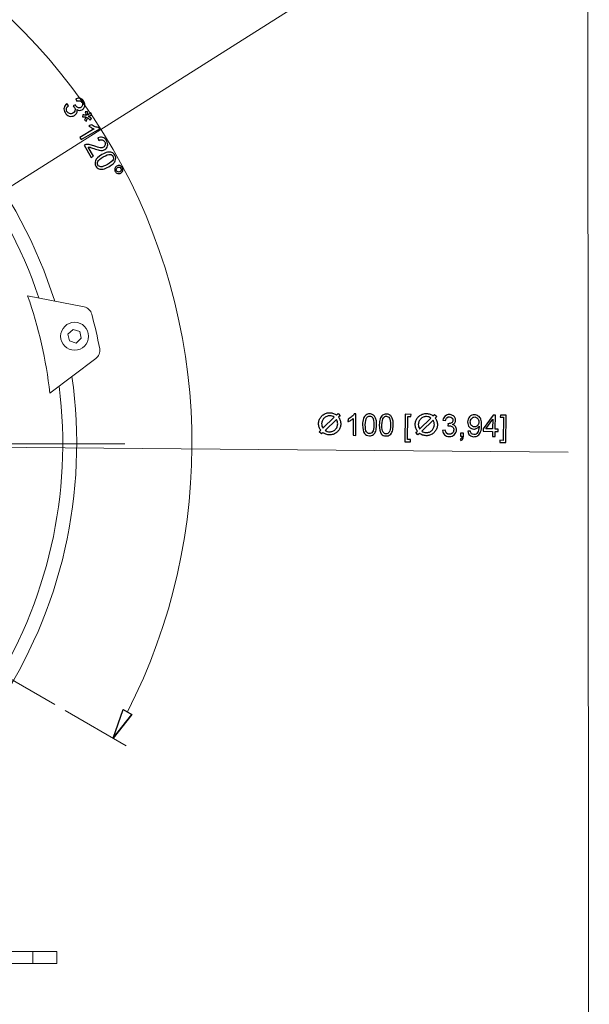
# Model space of a CAD drawing. Units: inches. Extents: x -7.8 to 7.8, y -5.2 to 5.2.
# Drawn here: x 6.4 to 7.8, y -3.1 to -0.6 of the extents above; entities that cross this region are included whole.
import ezdxf
from ezdxf.lldxf.tags import DXFTag

# ---------------------------------------------------------------- set-up
doc = ezdxf.new("R2010")
doc.units = ezdxf.units.IN
doc.header["$MEASUREMENT"] = 0
doc.layers.add('CN', color=7, linetype='Continuous')
doc.layers.add('HIDE', color=7, linetype='Continuous')
tags = doc.linetypes.add('New Line117', pattern=[0.3, 0.2, -0.1]).pattern_tags.tags
tags[6:7] = [DXFTag(74, 4), DXFTag(75, 0), DXFTag(340, '0'), DXFTag(46, 1.0), DXFTag(50, 0.0), DXFTag(44, 0.0), DXFTag(45, 0.0)]
tags[4:5] = [DXFTag(74, 4), DXFTag(75, 0), DXFTag(340, '0'), DXFTag(46, 1.0), DXFTag(50, 0.0), DXFTag(44, 0.0), DXFTag(45, 0.0)]
tags = doc.linetypes.add('New Line44', pattern=[1.8, 1.2, -0.2, 0.2, -0.2]).pattern_tags.tags
tags[10:11] = [DXFTag(74, 4), DXFTag(75, 0), DXFTag(340, '0'), DXFTag(46, 1.0), DXFTag(50, 0.0), DXFTag(44, 0.0), DXFTag(45, 0.0)]
tags[8:9] = [DXFTag(74, 4), DXFTag(75, 0), DXFTag(340, '0'), DXFTag(46, 1.0), DXFTag(50, 0.0), DXFTag(44, 0.0), DXFTag(45, 0.0)]
tags[6:7] = [DXFTag(74, 4), DXFTag(75, 0), DXFTag(340, '0'), DXFTag(46, 1.0), DXFTag(50, 0.0), DXFTag(44, 0.0), DXFTag(45, 0.0)]
tags[4:5] = [DXFTag(74, 4), DXFTag(75, 0), DXFTag(340, '0'), DXFTag(46, 1.0), DXFTag(50, 0.0), DXFTag(44, 0.0), DXFTag(45, 0.0)]
tags = doc.linetypes.add('New Line45', pattern=[1.8, 1.2, -0.2, 0.2, -0.2]).pattern_tags.tags
tags[10:11] = [DXFTag(74, 4), DXFTag(75, 0), DXFTag(340, '0'), DXFTag(46, 1.0), DXFTag(50, 0.0), DXFTag(44, 0.0), DXFTag(45, 0.0)]
tags[8:9] = [DXFTag(74, 4), DXFTag(75, 0), DXFTag(340, '0'), DXFTag(46, 1.0), DXFTag(50, 0.0), DXFTag(44, 0.0), DXFTag(45, 0.0)]
tags[6:7] = [DXFTag(74, 4), DXFTag(75, 0), DXFTag(340, '0'), DXFTag(46, 1.0), DXFTag(50, 0.0), DXFTag(44, 0.0), DXFTag(45, 0.0)]
tags[4:5] = [DXFTag(74, 4), DXFTag(75, 0), DXFTag(340, '0'), DXFTag(46, 1.0), DXFTag(50, 0.0), DXFTag(44, 0.0), DXFTag(45, 0.0)]

msp = doc.modelspace()

# ---------------------------------------------------------------- linework, layer by layer
at = {"lineweight": 9}
for points in [[(7.7873, 5.2271), (7.7873, 5.2271), (7.7952, -5.24), (7.7952, -5.24)], [(6.4784, -1.335), (6.3914, -1.0598), (6.2055, -0.8267), (5.9566, -0.6806)], [(6.4397, -1.3273), (6.3549, -1.0741), (6.1834, -0.8591), (5.9555, -0.7201)], [(6.4666, -1.5617), (6.4573, -1.4799), (6.4389, -1.3995), (6.4118, -1.3218)], [(6.5507, -1.3493), (6.5507, -1.3493), (6.4118, -1.3218), (6.4118, -1.3218)], [(6.5697, -1.3671), (6.5673, -1.3581), (6.56, -1.3511), (6.5507, -1.3493)], [(6.5892, -1.4523), (6.5837, -1.4237), (6.5772, -1.3953), (6.5697, -1.3671)], [(6.5798, -1.4766), (6.5873, -1.4709), (6.5909, -1.4615), (6.5892, -1.4523)], [(6.5798, -1.4766), (6.5798, -1.4766), (6.4666, -1.5617), (6.4666, -1.5617)], [(6.3346, -2.3368), (6.4955, -2.0972), (6.5618, -1.8065), (6.5208, -1.5209)], [(6.3165, -2.3018), (6.4616, -2.0777), (6.5228, -1.8095), (6.4893, -1.5446)], [(6.6683, -2.3527), (6.6683, -2.3527), (6.6222, -2.4117), (6.6222, -2.4117)], [(6.4835, -2.9366), (6.4835, -2.9366), (6.2968, -2.9366), (6.2968, -2.9366)], [(6.4835, -2.9366), (6.4835, -2.9366), (6.4835, -2.9661), (6.4835, -2.9661)], [(6.4835, -2.9661), (6.4835, -2.9661), (6.2997, -2.9661), (6.2997, -2.9661)]]:
    msp.add_open_spline(points, degree=3, dxfattribs=at)
at = {"lineweight": 0}
msp.add_open_spline([(6.6575, -2.3468), (6.8814, -1.909), (6.8681, -1.3874), (6.6222, -0.9615), (6.6222, -0.9615), (6.3763, -0.5356), (5.9313, -0.2633), (5.4401, -0.2383)], degree=3, knots=[0, 0, 0, 0, 0.333333, 0.333333, 0.333333, 0.333333, 1, 1, 1, 1], dxfattribs=at)
for points in [[(7.4626, -0.3615), (7.4626, -0.3615), (5.6783, -1.4894), (5.6783, -1.4894)], [(7.7432, -1.7069), (7.7432, -1.7069), (5.9323, -1.6914), (5.9323, -1.6914)], [(6.5043, -2.3436), (6.5043, -2.3436), (6.6542, -2.4301), (6.6542, -2.4301)]]:
    msp.add_open_spline(points, degree=3, dxfattribs=at)
for points, knots in [([(6.5082, -0.8487), (6.5082, -0.8487), (6.5122, -0.8539), (6.5122, -0.8539), (6.5122, -0.8539), (6.5094, -0.8564), (6.5077, -0.8588), (6.5072, -0.8612), (6.5072, -0.8612), (6.5067, -0.8636), (6.5071, -0.8659), (6.5084, -0.8681), (6.5084, -0.8681), (6.5099, -0.8707), (6.5122, -0.8724), (6.515, -0.8732), (6.515, -0.8732), (6.5179, -0.8739), (6.5207, -0.8735), (6.5234, -0.872), (6.5234, -0.872), (6.526, -0.8705), (6.5276, -0.8684), (6.5283, -0.8657), (6.5283, -0.8657), (6.529, -0.8631), (6.5286, -0.8605), (6.5271, -0.8579), (6.5271, -0.8579), (6.5265, -0.8568), (6.5255, -0.8556), (6.5242, -0.8543), (6.5242, -0.8543), (6.5242, -0.8543), (6.5295, -0.852), (6.5295, -0.852), (6.5295, -0.852), (6.5297, -0.8524), (6.5298, -0.8527), (6.5299, -0.853), (6.5299, -0.853), (6.5313, -0.8554), (6.5332, -0.8571), (6.5355, -0.8583), (6.5355, -0.8583), (6.5379, -0.8595), (6.5404, -0.8594), (6.543, -0.8579), (6.543, -0.8579), (6.545, -0.8567), (6.5463, -0.855), (6.5469, -0.8528), (6.5469, -0.8528), (6.5474, -0.8506), (6.5471, -0.8484), (6.5458, -0.8462), (6.5458, -0.8462), (6.5445, -0.8441), (6.5428, -0.8426), (6.5406, -0.842), (6.5406, -0.842), (6.5384, -0.8413), (6.5357, -0.8416), (6.5328, -0.8428), (6.5328, -0.8428), (6.5328, -0.8428), (6.5305, -0.8366), (6.5305, -0.8366), (6.5305, -0.8366), (6.5347, -0.8351), (6.5385, -0.8349), (6.542, -0.8362), (6.542, -0.8362), (6.5454, -0.8374), (6.5482, -0.8398), (6.5503, -0.8434), (6.5503, -0.8434), (6.5518, -0.8459), (6.5526, -0.8485), (6.5527, -0.8513), (6.5527, -0.8513), (6.5529, -0.854), (6.5523, -0.8564), (6.5511, -0.8586), (6.5511, -0.8586), (6.5499, -0.8608), (6.5483, -0.8625), (6.5462, -0.8637), (6.5462, -0.8637), (6.5442, -0.8648), (6.5421, -0.8654), (6.5399, -0.8652), (6.5399, -0.8652), (6.5376, -0.8651), (6.5354, -0.8643), (6.5333, -0.8628), (6.5333, -0.8628), (6.5342, -0.8658), (6.5342, -0.8687), (6.5331, -0.8713), (6.5331, -0.8713), (6.532, -0.874), (6.5299, -0.8761), (6.527, -0.8778), (6.527, -0.8778), (6.523, -0.8801), (6.5188, -0.8806), (6.5143, -0.8794), (6.5143, -0.8794), (6.5098, -0.8781), (6.5063, -0.8752), (6.5038, -0.8707), (6.5038, -0.8707), (6.5014, -0.8667), (6.5007, -0.8627), (6.5016, -0.8587), (6.5016, -0.8587), (6.5024, -0.8546), (6.5046, -0.8513), (6.5082, -0.8487)], [0, 0, 0, 0, 0.032258, 0.032258, 0.032258, 0.032258, 0.064516, 0.064516, 0.064516, 0.064516, 0.096774, 0.096774, 0.096774, 0.096774, 0.129032, 0.129032, 0.129032, 0.129032, 0.16129, 0.16129, 0.16129, 0.16129, 0.193548, 0.193548, 0.193548, 0.193548, 0.225806, 0.225806, 0.225806, 0.225806, 0.258065, 0.258065, 0.258065, 0.258065, 0.290323, 0.290323, 0.290323, 0.290323, 0.322581, 0.322581, 0.322581, 0.322581, 0.354839, 0.354839, 0.354839, 0.354839, 0.387097, 0.387097, 0.387097, 0.387097, 0.419355, 0.419355, 0.419355, 0.419355, 0.451613, 0.451613, 0.451613, 0.451613, 0.483871, 0.483871, 0.483871, 0.483871, 0.516129, 0.516129, 0.516129, 0.516129, 0.548387, 0.548387, 0.548387, 0.548387, 0.580645, 0.580645, 0.580645, 0.580645, 0.612903, 0.612903, 0.612903, 0.612903, 0.645161, 0.645161, 0.645161, 0.645161, 0.677419, 0.677419, 0.677419, 0.677419, 0.709677, 0.709677, 0.709677, 0.709677, 0.741935, 0.741935, 0.741935, 0.741935, 0.774194, 0.774194, 0.774194, 0.774194, 0.806452, 0.806452, 0.806452, 0.806452, 0.83871, 0.83871, 0.83871, 0.83871, 0.870968, 0.870968, 0.870968, 0.870968, 0.903226, 0.903226, 0.903226, 0.903226, 0.935484, 0.935484, 0.935484, 0.935484, 1, 1, 1, 1]), ([(6.5536, -0.869), (6.5536, -0.869), (6.5588, -0.8678), (6.5588, -0.8678), (6.5588, -0.8678), (6.5596, -0.8718), (6.56, -0.8748), (6.56, -0.8768), (6.56, -0.8768), (6.5635, -0.8742), (6.566, -0.8725), (6.5674, -0.8717), (6.5674, -0.8717), (6.5674, -0.8717), (6.57, -0.8762), (6.57, -0.8762), (6.57, -0.8762), (6.5679, -0.8773), (6.5652, -0.8786), (6.5619, -0.88), (6.5619, -0.88), (6.5642, -0.8815), (6.5666, -0.8833), (6.5691, -0.8856), (6.5691, -0.8856), (6.5691, -0.8856), (6.5655, -0.8896), (6.5655, -0.8896), (6.5655, -0.8896), (6.5631, -0.8874), (6.561, -0.8852), (6.5593, -0.8828), (6.5593, -0.8828), (6.5589, -0.8847), (6.558, -0.8877), (6.5565, -0.8916), (6.5565, -0.8916), (6.5565, -0.8916), (6.5517, -0.8894), (6.5517, -0.8894), (6.5517, -0.8894), (6.5526, -0.8872), (6.554, -0.8845), (6.5559, -0.8812), (6.5559, -0.8812), (6.5521, -0.8814), (6.5491, -0.8814), (6.5469, -0.8811), (6.5469, -0.8811), (6.5469, -0.8811), (6.5474, -0.8759), (6.5474, -0.8759), (6.5474, -0.8759), (6.5517, -0.8766), (6.5547, -0.8771), (6.5563, -0.8776), (6.5563, -0.8776), (6.5552, -0.8746), (6.5543, -0.8718), (6.5536, -0.869)], [0, 0, 0, 0, 0.0625, 0.0625, 0.0625, 0.0625, 0.125, 0.125, 0.125, 0.125, 0.1875, 0.1875, 0.1875, 0.1875, 0.25, 0.25, 0.25, 0.25, 0.3125, 0.3125, 0.3125, 0.3125, 0.375, 0.375, 0.375, 0.375, 0.4375, 0.4375, 0.4375, 0.4375, 0.5, 0.5, 0.5, 0.5, 0.5625, 0.5625, 0.5625, 0.5625, 0.625, 0.625, 0.625, 0.625, 0.6875, 0.6875, 0.6875, 0.6875, 0.75, 0.75, 0.75, 0.75, 0.8125, 0.8125, 0.8125, 0.8125, 0.875, 0.875, 0.875, 0.875, 1, 1, 1, 1]), ([(6.5433, -0.9373), (6.5433, -0.9373), (6.54, -0.9317), (6.54, -0.9317), (6.54, -0.9317), (6.54, -0.9317), (6.5758, -0.9109), (6.5758, -0.9109), (6.5758, -0.9109), (6.5737, -0.9103), (6.5714, -0.9093), (6.5688, -0.9079), (6.5688, -0.9079), (6.5663, -0.9064), (6.5642, -0.905), (6.5625, -0.9036), (6.5625, -0.9036), (6.5625, -0.9036), (6.5679, -0.9005), (6.5679, -0.9005), (6.5679, -0.9005), (6.5712, -0.9028), (6.5746, -0.9045), (6.5781, -0.9056), (6.5781, -0.9056), (6.5815, -0.9067), (6.5845, -0.9072), (6.5871, -0.9071), (6.5871, -0.9071), (6.5871, -0.9071), (6.5892, -0.9107), (6.5892, -0.9107), (6.5892, -0.9107), (6.5892, -0.9107), (6.5433, -0.9373), (6.5433, -0.9373)], [0, 0, 0, 0, 0.1, 0.1, 0.1, 0.1, 0.2, 0.2, 0.2, 0.2, 0.3, 0.3, 0.3, 0.3, 0.4, 0.4, 0.4, 0.4, 0.5, 0.5, 0.5, 0.5, 0.6, 0.6, 0.6, 0.6, 0.7, 0.7, 0.7, 0.7, 0.8, 0.8, 0.8, 0.8, 1, 1, 1, 1]), ([(6.574, -0.9781), (6.574, -0.9781), (6.5686, -0.9812), (6.5686, -0.9812), (6.5686, -0.9812), (6.5686, -0.9812), (6.5511, -0.951), (6.5511, -0.951), (6.5511, -0.951), (6.5525, -0.9501), (6.5539, -0.9496), (6.5554, -0.9494), (6.5554, -0.9494), (6.5579, -0.9489), (6.5607, -0.949), (6.5636, -0.9495), (6.5636, -0.9495), (6.5666, -0.9501), (6.5703, -0.9512), (6.5748, -0.9529), (6.5748, -0.9529), (6.5818, -0.9555), (6.5869, -0.957), (6.5903, -0.9573), (6.5903, -0.9573), (6.5937, -0.9577), (6.5965, -0.9573), (6.5986, -0.956), (6.5986, -0.956), (6.6008, -0.9547), (6.6022, -0.9529), (6.6028, -0.9504), (6.6028, -0.9504), (6.6034, -0.9479), (6.603, -0.9454), (6.6015, -0.9428), (6.6015, -0.9428), (6.5999, -0.9401), (6.5979, -0.9384), (6.5953, -0.9378), (6.5953, -0.9378), (6.5928, -0.9371), (6.59, -0.9376), (6.5872, -0.9392), (6.5872, -0.9392), (6.5872, -0.9392), (6.5844, -0.9331), (6.5844, -0.9331), (6.5844, -0.9331), (6.5889, -0.931), (6.5931, -0.9306), (6.5968, -0.9319), (6.5968, -0.9319), (6.6006, -0.9331), (6.6037, -0.9359), (6.6062, -0.9403), (6.6062, -0.9403), (6.6088, -0.9447), (6.6096, -0.9488), (6.6086, -0.9528), (6.6086, -0.9528), (6.6077, -0.9568), (6.6054, -0.9598), (6.6018, -0.9619), (6.6018, -0.9619), (6.6, -0.9629), (6.598, -0.9636), (6.5958, -0.9639), (6.5958, -0.9639), (6.5936, -0.9641), (6.591, -0.964), (6.588, -0.9634), (6.588, -0.9634), (6.5851, -0.9628), (6.5807, -0.9615), (6.575, -0.9594), (6.575, -0.9594), (6.5702, -0.9577), (6.567, -0.9566), (6.5655, -0.9563), (6.5655, -0.9563), (6.5639, -0.9559), (6.5624, -0.9557), (6.561, -0.9556), (6.561, -0.9556), (6.561, -0.9556), (6.574, -0.9781), (6.574, -0.9781)], [0, 0, 0, 0, 0.043478, 0.043478, 0.043478, 0.043478, 0.086957, 0.086957, 0.086957, 0.086957, 0.130435, 0.130435, 0.130435, 0.130435, 0.173913, 0.173913, 0.173913, 0.173913, 0.217391, 0.217391, 0.217391, 0.217391, 0.26087, 0.26087, 0.26087, 0.26087, 0.304348, 0.304348, 0.304348, 0.304348, 0.347826, 0.347826, 0.347826, 0.347826, 0.391304, 0.391304, 0.391304, 0.391304, 0.434783, 0.434783, 0.434783, 0.434783, 0.478261, 0.478261, 0.478261, 0.478261, 0.521739, 0.521739, 0.521739, 0.521739, 0.565217, 0.565217, 0.565217, 0.565217, 0.608696, 0.608696, 0.608696, 0.608696, 0.652174, 0.652174, 0.652174, 0.652174, 0.695652, 0.695652, 0.695652, 0.695652, 0.73913, 0.73913, 0.73913, 0.73913, 0.782609, 0.782609, 0.782609, 0.782609, 0.826087, 0.826087, 0.826087, 0.826087, 0.869565, 0.869565, 0.869565, 0.869565, 0.913043, 0.913043, 0.913043, 0.913043, 1, 1, 1, 1]), ([(6.5946, -0.9742), (6.6, -0.9711), (6.6047, -0.9691), (6.6086, -0.9683), (6.6086, -0.9683), (6.6126, -0.9675), (6.6161, -0.9677), (6.6191, -0.9688), (6.6191, -0.9688), (6.6222, -0.97), (6.6247, -0.9722), (6.6266, -0.9755), (6.6266, -0.9755), (6.628, -0.978), (6.6288, -0.9804), (6.6289, -0.9829), (6.6289, -0.9829), (6.6289, -0.9853), (6.6284, -0.9876), (6.6272, -0.9899), (6.6272, -0.9899), (6.6261, -0.9922), (6.6244, -0.9945), (6.6221, -0.9967), (6.6221, -0.9967), (6.6198, -0.9989), (6.6164, -1.0014), (6.6119, -1.004), (6.6119, -1.004), (6.6065, -1.0071), (6.6019, -1.009), (6.5979, -1.0099), (6.5979, -1.0099), (6.594, -1.0107), (6.5905, -1.0105), (6.5874, -1.0093), (6.5874, -1.0093), (6.5844, -1.0082), (6.5819, -1.0059), (6.5799, -1.0026), (6.5799, -1.0026), (6.5774, -0.9982), (6.5769, -0.9938), (6.5787, -0.9895), (6.5787, -0.9895), (6.5807, -0.9843), (6.586, -0.9792), (6.5946, -0.9742)], [0, 0, 0, 0, 0.076923, 0.076923, 0.076923, 0.076923, 0.153846, 0.153846, 0.153846, 0.153846, 0.230769, 0.230769, 0.230769, 0.230769, 0.307692, 0.307692, 0.307692, 0.307692, 0.384615, 0.384615, 0.384615, 0.384615, 0.461538, 0.461538, 0.461538, 0.461538, 0.538462, 0.538462, 0.538462, 0.538462, 0.615385, 0.615385, 0.615385, 0.615385, 0.692308, 0.692308, 0.692308, 0.692308, 0.769231, 0.769231, 0.769231, 0.769231, 0.846154, 0.846154, 0.846154, 0.846154, 1, 1, 1, 1]), ([(6.5979, -0.9799), (6.5905, -0.9843), (6.586, -0.9881), (6.5845, -0.9913), (6.5845, -0.9913), (6.583, -0.9945), (6.5831, -0.9973), (6.5846, -0.9999), (6.5846, -0.9999), (6.586, -1.0025), (6.5885, -1.0039), (6.5921, -1.0043), (6.5921, -1.0043), (6.5956, -1.0046), (6.6011, -1.0025), (6.6085, -0.9982), (6.6085, -0.9982), (6.6161, -0.9939), (6.6206, -0.9901), (6.622, -0.9869), (6.622, -0.9869), (6.6235, -0.9837), (6.6234, -0.9808), (6.6219, -0.9782), (6.6219, -0.9782), (6.6204, -0.9756), (6.6181, -0.9742), (6.6151, -0.9739), (6.6151, -0.9739), (6.6112, -0.9736), (6.6055, -0.9756), (6.5979, -0.9799)], [0, 0, 0, 0, 0.111111, 0.111111, 0.111111, 0.111111, 0.222222, 0.222222, 0.222222, 0.222222, 0.333333, 0.333333, 0.333333, 0.333333, 0.444444, 0.444444, 0.444444, 0.444444, 0.555556, 0.555556, 0.555556, 0.555556, 0.666667, 0.666667, 0.666667, 0.666667, 0.777778, 0.777778, 0.777778, 0.777778, 1, 1, 1, 1]), ([(6.6448, -1.0061), (6.6461, -1.0085), (6.6465, -1.011), (6.6458, -1.0137), (6.6458, -1.0137), (6.645, -1.0163), (6.6435, -1.0183), (6.6411, -1.0197), (6.6411, -1.0197), (6.6387, -1.0211), (6.6362, -1.0214), (6.6335, -1.0207), (6.6335, -1.0207), (6.6308, -1.02), (6.6288, -1.0185), (6.6275, -1.0161), (6.6275, -1.0161), (6.6261, -1.0138), (6.6258, -1.0112), (6.6265, -1.0086), (6.6265, -1.0086), (6.6272, -1.0059), (6.6287, -1.0039), (6.6311, -1.0025), (6.6311, -1.0025), (6.6335, -1.0011), (6.636, -1.0007), (6.6387, -1.0014), (6.6387, -1.0014), (6.6414, -1.0022), (6.6434, -1.0037), (6.6448, -1.0061)], [0, 0, 0, 0, 0.111111, 0.111111, 0.111111, 0.111111, 0.222222, 0.222222, 0.222222, 0.222222, 0.333333, 0.333333, 0.333333, 0.333333, 0.444444, 0.444444, 0.444444, 0.444444, 0.555556, 0.555556, 0.555556, 0.555556, 0.666667, 0.666667, 0.666667, 0.666667, 0.777778, 0.777778, 0.777778, 0.777778, 1, 1, 1, 1]), ([(6.6308, -1.0142), (6.6317, -1.0156), (6.6329, -1.0165), (6.6345, -1.017), (6.6345, -1.017), (6.6362, -1.0174), (6.6377, -1.0172), (6.6392, -1.0163), (6.6392, -1.0163), (6.6406, -1.0155), (6.6416, -1.0143), (6.642, -1.0126), (6.642, -1.0126), (6.6424, -1.011), (6.6422, -1.0095), (6.6414, -1.0081), (6.6414, -1.0081), (6.6405, -1.0066), (6.6393, -1.0057), (6.6377, -1.0052), (6.6377, -1.0052), (6.6361, -1.0048), (6.6345, -1.005), (6.6331, -1.0059), (6.6331, -1.0059), (6.6316, -1.0067), (6.6307, -1.0079), (6.6302, -1.0096), (6.6302, -1.0096), (6.6298, -1.0112), (6.63, -1.0127), (6.6308, -1.0142)], [0, 0, 0, 0, 0.111111, 0.111111, 0.111111, 0.111111, 0.222222, 0.222222, 0.222222, 0.222222, 0.333333, 0.333333, 0.333333, 0.333333, 0.444444, 0.444444, 0.444444, 0.444444, 0.555556, 0.555556, 0.555556, 0.555556, 0.666667, 0.666667, 0.666667, 0.666667, 0.777778, 0.777778, 0.777778, 0.777778, 1, 1, 1, 1]), ([(7.1813, -1.6174), (7.1813, -1.6174), (7.1762, -1.6121), (7.1762, -1.6121), (7.1762, -1.6121), (7.1762, -1.6121), (7.1725, -1.6156), (7.1725, -1.6156), (7.1725, -1.6156), (7.1703, -1.6138), (7.1677, -1.6124), (7.165, -1.6114), (7.165, -1.6114), (7.1622, -1.6104), (7.1593, -1.6099), (7.1561, -1.6098), (7.1561, -1.6098), (7.1531, -1.6098), (7.1502, -1.6102), (7.1475, -1.6111), (7.1475, -1.6111), (7.1448, -1.6119), (7.1423, -1.6132), (7.14, -1.6148), (7.14, -1.6148), (7.1376, -1.6165), (7.1356, -1.6184), (7.1339, -1.6207), (7.1339, -1.6207), (7.1322, -1.6229), (7.1309, -1.6254), (7.1299, -1.6281), (7.1299, -1.6281), (7.129, -1.6308), (7.1285, -1.6337), (7.1284, -1.6367), (7.1284, -1.6367), (7.1284, -1.6398), (7.1288, -1.6428), (7.1297, -1.6456), (7.1297, -1.6456), (7.1307, -1.6484), (7.132, -1.6509), (7.1337, -1.6532), (7.1337, -1.6532), (7.1337, -1.6532), (7.1301, -1.6568), (7.1301, -1.6568), (7.1301, -1.6568), (7.1301, -1.6568), (7.1353, -1.6621), (7.1353, -1.6621), (7.1353, -1.6621), (7.1353, -1.6621), (7.1389, -1.6586), (7.1389, -1.6586), (7.1389, -1.6586), (7.1412, -1.6604), (7.1437, -1.6618), (7.1465, -1.6628), (7.1465, -1.6628), (7.1493, -1.6638), (7.1522, -1.6644), (7.1553, -1.6644), (7.1553, -1.6644), (7.1583, -1.6645), (7.1612, -1.664), (7.1639, -1.6632), (7.1639, -1.6632), (7.1667, -1.6623), (7.1692, -1.661), (7.1715, -1.6594), (7.1715, -1.6594), (7.1738, -1.6578), (7.1758, -1.6558), (7.1775, -1.6536), (7.1775, -1.6536), (7.1792, -1.6513), (7.1805, -1.6489), (7.1815, -1.6461), (7.1815, -1.6461), (7.1825, -1.6434), (7.183, -1.6406), (7.183, -1.6375), (7.183, -1.6375), (7.1831, -1.6344), (7.1826, -1.6315), (7.1817, -1.6287), (7.1817, -1.6287), (7.1808, -1.6259), (7.1795, -1.6233), (7.1777, -1.621), (7.1777, -1.621), (7.1777, -1.621), (7.1813, -1.6174), (7.1813, -1.6174)], [0, 0, 0, 0, 0.04, 0.04, 0.04, 0.04, 0.08, 0.08, 0.08, 0.08, 0.12, 0.12, 0.12, 0.12, 0.16, 0.16, 0.16, 0.16, 0.2, 0.2, 0.2, 0.2, 0.24, 0.24, 0.24, 0.24, 0.28, 0.28, 0.28, 0.28, 0.32, 0.32, 0.32, 0.32, 0.36, 0.36, 0.36, 0.36, 0.4, 0.4, 0.4, 0.4, 0.44, 0.44, 0.44, 0.44, 0.48, 0.48, 0.48, 0.48, 0.52, 0.52, 0.52, 0.52, 0.56, 0.56, 0.56, 0.56, 0.6, 0.6, 0.6, 0.6, 0.64, 0.64, 0.64, 0.64, 0.68, 0.68, 0.68, 0.68, 0.72, 0.72, 0.72, 0.72, 0.76, 0.76, 0.76, 0.76, 0.8, 0.8, 0.8, 0.8, 0.84, 0.84, 0.84, 0.84, 0.88, 0.88, 0.88, 0.88, 0.92, 0.92, 0.92, 0.92, 1, 1, 1, 1]), ([(7.1392, -1.6479), (7.1381, -1.6463), (7.1373, -1.6445), (7.1367, -1.6426), (7.1367, -1.6426), (7.1362, -1.6408), (7.1359, -1.6388), (7.1359, -1.6368), (7.1359, -1.6368), (7.136, -1.6341), (7.1366, -1.6315), (7.1376, -1.6291), (7.1376, -1.6291), (7.1387, -1.6268), (7.1401, -1.6247), (7.142, -1.6229), (7.142, -1.6229), (7.1438, -1.6211), (7.1459, -1.6198), (7.1483, -1.6188), (7.1483, -1.6188), (7.1507, -1.6178), (7.1533, -1.6173), (7.156, -1.6173), (7.156, -1.6173), (7.1581, -1.6174), (7.1601, -1.6177), (7.1619, -1.6183), (7.1619, -1.6183), (7.1638, -1.619), (7.1655, -1.6198), (7.167, -1.621), (7.167, -1.621), (7.167, -1.621), (7.1392, -1.6479), (7.1392, -1.6479)], [0, 0, 0, 0, 0.1, 0.1, 0.1, 0.1, 0.2, 0.2, 0.2, 0.2, 0.3, 0.3, 0.3, 0.3, 0.4, 0.4, 0.4, 0.4, 0.5, 0.5, 0.5, 0.5, 0.6, 0.6, 0.6, 0.6, 0.7, 0.7, 0.7, 0.7, 0.8, 0.8, 0.8, 0.8, 1, 1, 1, 1]), ([(7.2197, -1.6656), (7.2197, -1.6656), (7.2132, -1.6655), (7.2132, -1.6655), (7.2132, -1.6655), (7.2132, -1.6655), (7.2139, -1.6242), (7.2139, -1.6242), (7.2139, -1.6242), (7.2123, -1.6257), (7.2102, -1.6271), (7.2076, -1.6286), (7.2076, -1.6286), (7.2051, -1.63), (7.2028, -1.6311), (7.2008, -1.6318), (7.2008, -1.6318), (7.2008, -1.6318), (7.2009, -1.6256), (7.2009, -1.6256), (7.2009, -1.6256), (7.2045, -1.6239), (7.2077, -1.6219), (7.2105, -1.6195), (7.2105, -1.6195), (7.2132, -1.6171), (7.2152, -1.6148), (7.2163, -1.6125), (7.2163, -1.6125), (7.2163, -1.6125), (7.2205, -1.6126), (7.2205, -1.6126), (7.2205, -1.6126), (7.2205, -1.6126), (7.2197, -1.6656), (7.2197, -1.6656)], [0, 0, 0, 0, 0.1, 0.1, 0.1, 0.1, 0.2, 0.2, 0.2, 0.2, 0.3, 0.3, 0.3, 0.3, 0.4, 0.4, 0.4, 0.4, 0.5, 0.5, 0.5, 0.5, 0.6, 0.6, 0.6, 0.6, 0.7, 0.7, 0.7, 0.7, 0.8, 0.8, 0.8, 0.8, 1, 1, 1, 1]), ([(7.2367, -1.6396), (7.2368, -1.6333), (7.2375, -1.6283), (7.2389, -1.6245), (7.2389, -1.6245), (7.2402, -1.6207), (7.2422, -1.6178), (7.2448, -1.6158), (7.2448, -1.6158), (7.2473, -1.6138), (7.2505, -1.6128), (7.2544, -1.6128), (7.2544, -1.6128), (7.2572, -1.6129), (7.2597, -1.6135), (7.2618, -1.6147), (7.2618, -1.6147), (7.2639, -1.6158), (7.2657, -1.6175), (7.267, -1.6197), (7.267, -1.6197), (7.2684, -1.6219), (7.2694, -1.6245), (7.2702, -1.6276), (7.2702, -1.6276), (7.2709, -1.6307), (7.2713, -1.6349), (7.2712, -1.6401), (7.2712, -1.6401), (7.2711, -1.6463), (7.2704, -1.6513), (7.269, -1.6551), (7.269, -1.6551), (7.2677, -1.6589), (7.2657, -1.6618), (7.2632, -1.6638), (7.2632, -1.6638), (7.2606, -1.6659), (7.2574, -1.6668), (7.2535, -1.6668), (7.2535, -1.6668), (7.2484, -1.6667), (7.2445, -1.6648), (7.2416, -1.6611), (7.2416, -1.6611), (7.2382, -1.6567), (7.2366, -1.6495), (7.2367, -1.6396)], [0, 0, 0, 0, 0.076923, 0.076923, 0.076923, 0.076923, 0.153846, 0.153846, 0.153846, 0.153846, 0.230769, 0.230769, 0.230769, 0.230769, 0.307692, 0.307692, 0.307692, 0.307692, 0.384615, 0.384615, 0.384615, 0.384615, 0.461538, 0.461538, 0.461538, 0.461538, 0.538462, 0.538462, 0.538462, 0.538462, 0.615385, 0.615385, 0.615385, 0.615385, 0.692308, 0.692308, 0.692308, 0.692308, 0.769231, 0.769231, 0.769231, 0.769231, 0.846154, 0.846154, 0.846154, 0.846154, 1, 1, 1, 1]), ([(7.2434, -1.6397), (7.2433, -1.6483), (7.2442, -1.6541), (7.2462, -1.657), (7.2462, -1.657), (7.2482, -1.6599), (7.2506, -1.6614), (7.2536, -1.6614), (7.2536, -1.6614), (7.2566, -1.6615), (7.2591, -1.6601), (7.2612, -1.6572), (7.2612, -1.6572), (7.2633, -1.6544), (7.2644, -1.6486), (7.2645, -1.64), (7.2645, -1.64), (7.2646, -1.6313), (7.2637, -1.6255), (7.2617, -1.6226), (7.2617, -1.6226), (7.2597, -1.6197), (7.2572, -1.6183), (7.2542, -1.6182), (7.2542, -1.6182), (7.2512, -1.6182), (7.2488, -1.6194), (7.247, -1.6219), (7.247, -1.6219), (7.2447, -1.6251), (7.2435, -1.631), (7.2434, -1.6397)], [0, 0, 0, 0, 0.111111, 0.111111, 0.111111, 0.111111, 0.222222, 0.222222, 0.222222, 0.222222, 0.333333, 0.333333, 0.333333, 0.333333, 0.444444, 0.444444, 0.444444, 0.444444, 0.555556, 0.555556, 0.555556, 0.555556, 0.666667, 0.666667, 0.666667, 0.666667, 0.777778, 0.777778, 0.777778, 0.777778, 1, 1, 1, 1]), ([(7.2778, -1.6399), (7.2779, -1.6337), (7.2786, -1.6287), (7.2799, -1.6249), (7.2799, -1.6249), (7.2813, -1.6211), (7.2832, -1.6182), (7.2858, -1.6161), (7.2858, -1.6161), (7.2884, -1.6141), (7.2916, -1.6131), (7.2954, -1.6132), (7.2954, -1.6132), (7.2983, -1.6132), (7.3007, -1.6138), (7.3029, -1.615), (7.3029, -1.615), (7.305, -1.6162), (7.3067, -1.6179), (7.3081, -1.62), (7.3081, -1.62), (7.3094, -1.6222), (7.3105, -1.6248), (7.3112, -1.6279), (7.3112, -1.6279), (7.312, -1.631), (7.3123, -1.6352), (7.3122, -1.6404), (7.3122, -1.6404), (7.3121, -1.6466), (7.3114, -1.6516), (7.3101, -1.6554), (7.3101, -1.6554), (7.3088, -1.6592), (7.3068, -1.6621), (7.3042, -1.6642), (7.3042, -1.6642), (7.3017, -1.6662), (7.2984, -1.6672), (7.2946, -1.6671), (7.2946, -1.6671), (7.2895, -1.6671), (7.2855, -1.6652), (7.2827, -1.6615), (7.2827, -1.6615), (7.2793, -1.657), (7.2776, -1.6498), (7.2778, -1.6399)], [0, 0, 0, 0, 0.076923, 0.076923, 0.076923, 0.076923, 0.153846, 0.153846, 0.153846, 0.153846, 0.230769, 0.230769, 0.230769, 0.230769, 0.307692, 0.307692, 0.307692, 0.307692, 0.384615, 0.384615, 0.384615, 0.384615, 0.461538, 0.461538, 0.461538, 0.461538, 0.538462, 0.538462, 0.538462, 0.538462, 0.615385, 0.615385, 0.615385, 0.615385, 0.692308, 0.692308, 0.692308, 0.692308, 0.769231, 0.769231, 0.769231, 0.769231, 0.846154, 0.846154, 0.846154, 0.846154, 1, 1, 1, 1]), ([(7.2844, -1.64), (7.2843, -1.6487), (7.2852, -1.6545), (7.2872, -1.6574), (7.2872, -1.6574), (7.2892, -1.6603), (7.2917, -1.6618), (7.2947, -1.6618), (7.2947, -1.6618), (7.2976, -1.6619), (7.3002, -1.6604), (7.3022, -1.6576), (7.3022, -1.6576), (7.3043, -1.6547), (7.3054, -1.649), (7.3056, -1.6403), (7.3056, -1.6403), (7.3057, -1.6316), (7.3048, -1.6259), (7.3028, -1.623), (7.3028, -1.623), (7.3008, -1.6201), (7.2983, -1.6186), (7.2953, -1.6186), (7.2953, -1.6186), (7.2923, -1.6185), (7.2899, -1.6197), (7.2881, -1.6222), (7.2881, -1.6222), (7.2858, -1.6254), (7.2846, -1.6314), (7.2844, -1.64)], [0, 0, 0, 0, 0.111111, 0.111111, 0.111111, 0.111111, 0.222222, 0.222222, 0.222222, 0.222222, 0.333333, 0.333333, 0.333333, 0.333333, 0.444444, 0.444444, 0.444444, 0.444444, 0.555556, 0.555556, 0.555556, 0.555556, 0.666667, 0.666667, 0.666667, 0.666667, 0.777778, 0.777778, 0.777778, 0.777778, 1, 1, 1, 1]), ([(7.3407, -1.6812), (7.3407, -1.6812), (7.3417, -1.6137), (7.3417, -1.6137), (7.3417, -1.6137), (7.3417, -1.6137), (7.356, -1.6139), (7.356, -1.6139), (7.356, -1.6139), (7.356, -1.6139), (7.3559, -1.6193), (7.3559, -1.6193), (7.3559, -1.6193), (7.3559, -1.6193), (7.3481, -1.6192), (7.3481, -1.6192), (7.3481, -1.6192), (7.3481, -1.6192), (7.3472, -1.6759), (7.3472, -1.6759), (7.3472, -1.6759), (7.3472, -1.6759), (7.355, -1.676), (7.355, -1.676), (7.355, -1.676), (7.355, -1.676), (7.355, -1.6814), (7.355, -1.6814), (7.355, -1.6814), (7.355, -1.6814), (7.3407, -1.6812), (7.3407, -1.6812)], [0, 0, 0, 0, 0.111111, 0.111111, 0.111111, 0.111111, 0.222222, 0.222222, 0.222222, 0.222222, 0.333333, 0.333333, 0.333333, 0.333333, 0.444444, 0.444444, 0.444444, 0.444444, 0.555556, 0.555556, 0.555556, 0.555556, 0.666667, 0.666667, 0.666667, 0.666667, 0.777778, 0.777778, 0.777778, 0.777778, 1, 1, 1, 1]), ([(7.4193, -1.6195), (7.4193, -1.6195), (7.4142, -1.6141), (7.4142, -1.6141), (7.4142, -1.6141), (7.4142, -1.6141), (7.4105, -1.6176), (7.4105, -1.6176), (7.4105, -1.6176), (7.4082, -1.6159), (7.4057, -1.6145), (7.4029, -1.6134), (7.4029, -1.6134), (7.4002, -1.6124), (7.3972, -1.6119), (7.3941, -1.6118), (7.3941, -1.6118), (7.3911, -1.6118), (7.3882, -1.6122), (7.3855, -1.6131), (7.3855, -1.6131), (7.3827, -1.614), (7.3802, -1.6152), (7.3779, -1.6169), (7.3779, -1.6169), (7.3756, -1.6185), (7.3736, -1.6204), (7.3719, -1.6227), (7.3719, -1.6227), (7.3702, -1.6249), (7.3689, -1.6274), (7.3679, -1.6301), (7.3679, -1.6301), (7.367, -1.6328), (7.3665, -1.6357), (7.3664, -1.6387), (7.3664, -1.6387), (7.3664, -1.6418), (7.3668, -1.6448), (7.3677, -1.6476), (7.3677, -1.6476), (7.3687, -1.6504), (7.37, -1.6529), (7.3717, -1.6553), (7.3717, -1.6553), (7.3717, -1.6553), (7.3681, -1.6588), (7.3681, -1.6588), (7.3681, -1.6588), (7.3681, -1.6588), (7.3732, -1.6642), (7.3732, -1.6642), (7.3732, -1.6642), (7.3732, -1.6642), (7.3769, -1.6607), (7.3769, -1.6607), (7.3769, -1.6607), (7.3792, -1.6624), (7.3817, -1.6639), (7.3845, -1.6649), (7.3845, -1.6649), (7.3872, -1.6659), (7.3902, -1.6664), (7.3933, -1.6665), (7.3933, -1.6665), (7.3963, -1.6665), (7.3992, -1.6661), (7.4019, -1.6652), (7.4019, -1.6652), (7.4047, -1.6643), (7.4072, -1.6631), (7.4095, -1.6614), (7.4095, -1.6614), (7.4118, -1.6598), (7.4138, -1.6579), (7.4155, -1.6556), (7.4155, -1.6556), (7.4172, -1.6534), (7.4185, -1.6509), (7.4195, -1.6482), (7.4195, -1.6482), (7.4204, -1.6455), (7.421, -1.6426), (7.421, -1.6396), (7.421, -1.6396), (7.4211, -1.6365), (7.4206, -1.6335), (7.4197, -1.6307), (7.4197, -1.6307), (7.4188, -1.6279), (7.4174, -1.6254), (7.4157, -1.623), (7.4157, -1.623), (7.4157, -1.623), (7.4193, -1.6195), (7.4193, -1.6195)], [0, 0, 0, 0, 0.04, 0.04, 0.04, 0.04, 0.08, 0.08, 0.08, 0.08, 0.12, 0.12, 0.12, 0.12, 0.16, 0.16, 0.16, 0.16, 0.2, 0.2, 0.2, 0.2, 0.24, 0.24, 0.24, 0.24, 0.28, 0.28, 0.28, 0.28, 0.32, 0.32, 0.32, 0.32, 0.36, 0.36, 0.36, 0.36, 0.4, 0.4, 0.4, 0.4, 0.44, 0.44, 0.44, 0.44, 0.48, 0.48, 0.48, 0.48, 0.52, 0.52, 0.52, 0.52, 0.56, 0.56, 0.56, 0.56, 0.6, 0.6, 0.6, 0.6, 0.64, 0.64, 0.64, 0.64, 0.68, 0.68, 0.68, 0.68, 0.72, 0.72, 0.72, 0.72, 0.76, 0.76, 0.76, 0.76, 0.8, 0.8, 0.8, 0.8, 0.84, 0.84, 0.84, 0.84, 0.88, 0.88, 0.88, 0.88, 0.92, 0.92, 0.92, 0.92, 1, 1, 1, 1]), ([(7.3772, -1.65), (7.3761, -1.6483), (7.3753, -1.6465), (7.3747, -1.6447), (7.3747, -1.6447), (7.3742, -1.6428), (7.3739, -1.6409), (7.3739, -1.6388), (7.3739, -1.6388), (7.374, -1.6361), (7.3745, -1.6335), (7.3756, -1.6312), (7.3756, -1.6312), (7.3767, -1.6288), (7.3781, -1.6267), (7.3799, -1.625), (7.3799, -1.625), (7.3818, -1.6232), (7.3839, -1.6218), (7.3863, -1.6208), (7.3863, -1.6208), (7.3887, -1.6198), (7.3913, -1.6193), (7.394, -1.6194), (7.394, -1.6194), (7.3961, -1.6194), (7.3981, -1.6197), (7.3999, -1.6204), (7.3999, -1.6204), (7.4017, -1.621), (7.4035, -1.6219), (7.405, -1.623), (7.405, -1.623), (7.405, -1.623), (7.3772, -1.65), (7.3772, -1.65)], [0, 0, 0, 0, 0.1, 0.1, 0.1, 0.1, 0.2, 0.2, 0.2, 0.2, 0.3, 0.3, 0.3, 0.3, 0.4, 0.4, 0.4, 0.4, 0.5, 0.5, 0.5, 0.5, 0.6, 0.6, 0.6, 0.6, 0.7, 0.7, 0.7, 0.7, 0.8, 0.8, 0.8, 0.8, 1, 1, 1, 1]), ([(7.4335, -1.6534), (7.4335, -1.6534), (7.44, -1.6526), (7.44, -1.6526), (7.44, -1.6526), (7.4407, -1.6563), (7.4419, -1.6589), (7.4437, -1.6606), (7.4437, -1.6606), (7.4455, -1.6622), (7.4476, -1.6631), (7.4502, -1.6631), (7.4502, -1.6631), (7.4532, -1.6632), (7.4558, -1.6622), (7.458, -1.6601), (7.458, -1.6601), (7.4601, -1.658), (7.4612, -1.6554), (7.4612, -1.6523), (7.4612, -1.6523), (7.4613, -1.6493), (7.4604, -1.6468), (7.4584, -1.6449), (7.4584, -1.6449), (7.4565, -1.6429), (7.4541, -1.6419), (7.4511, -1.6418), (7.4511, -1.6418), (7.4498, -1.6418), (7.4483, -1.642), (7.4465, -1.6425), (7.4465, -1.6425), (7.4465, -1.6425), (7.4473, -1.6368), (7.4473, -1.6368), (7.4473, -1.6368), (7.4477, -1.6369), (7.4481, -1.6369), (7.4483, -1.6369), (7.4483, -1.6369), (7.4511, -1.6369), (7.4536, -1.6363), (7.4558, -1.6349), (7.4558, -1.6349), (7.4581, -1.6334), (7.4592, -1.6312), (7.4592, -1.6282), (7.4592, -1.6282), (7.4593, -1.6259), (7.4585, -1.6239), (7.4569, -1.6223), (7.4569, -1.6223), (7.4553, -1.6207), (7.4533, -1.6199), (7.4507, -1.6199), (7.4507, -1.6199), (7.4482, -1.6198), (7.4461, -1.6206), (7.4444, -1.6221), (7.4444, -1.6221), (7.4427, -1.6237), (7.4415, -1.626), (7.441, -1.6292), (7.441, -1.6292), (7.441, -1.6292), (7.4346, -1.628), (7.4346, -1.628), (7.4346, -1.628), (7.4354, -1.6236), (7.4373, -1.6203), (7.4401, -1.6179), (7.4401, -1.6179), (7.443, -1.6156), (7.4465, -1.6144), (7.4506, -1.6145), (7.4506, -1.6145), (7.4535, -1.6146), (7.4562, -1.6152), (7.4586, -1.6165), (7.4586, -1.6165), (7.461, -1.6178), (7.4628, -1.6195), (7.4641, -1.6216), (7.4641, -1.6216), (7.4653, -1.6238), (7.4659, -1.6261), (7.4659, -1.6285), (7.4659, -1.6285), (7.4659, -1.6308), (7.4652, -1.6328), (7.464, -1.6347), (7.464, -1.6347), (7.4627, -1.6365), (7.4609, -1.638), (7.4585, -1.6391), (7.4585, -1.6391), (7.4616, -1.6398), (7.464, -1.6414), (7.4657, -1.6437), (7.4657, -1.6437), (7.4674, -1.646), (7.4682, -1.6488), (7.4681, -1.6522), (7.4681, -1.6522), (7.4681, -1.6568), (7.4663, -1.6607), (7.4629, -1.6639), (7.4629, -1.6639), (7.4595, -1.667), (7.4552, -1.6686), (7.4501, -1.6685), (7.4501, -1.6685), (7.4454, -1.6684), (7.4416, -1.667), (7.4386, -1.6642), (7.4386, -1.6642), (7.4356, -1.6614), (7.4339, -1.6578), (7.4335, -1.6534)], [0, 0, 0, 0, 0.032258, 0.032258, 0.032258, 0.032258, 0.064516, 0.064516, 0.064516, 0.064516, 0.096774, 0.096774, 0.096774, 0.096774, 0.129032, 0.129032, 0.129032, 0.129032, 0.16129, 0.16129, 0.16129, 0.16129, 0.193548, 0.193548, 0.193548, 0.193548, 0.225806, 0.225806, 0.225806, 0.225806, 0.258065, 0.258065, 0.258065, 0.258065, 0.290323, 0.290323, 0.290323, 0.290323, 0.322581, 0.322581, 0.322581, 0.322581, 0.354839, 0.354839, 0.354839, 0.354839, 0.387097, 0.387097, 0.387097, 0.387097, 0.419355, 0.419355, 0.419355, 0.419355, 0.451613, 0.451613, 0.451613, 0.451613, 0.483871, 0.483871, 0.483871, 0.483871, 0.516129, 0.516129, 0.516129, 0.516129, 0.548387, 0.548387, 0.548387, 0.548387, 0.580645, 0.580645, 0.580645, 0.580645, 0.612903, 0.612903, 0.612903, 0.612903, 0.645161, 0.645161, 0.645161, 0.645161, 0.677419, 0.677419, 0.677419, 0.677419, 0.709677, 0.709677, 0.709677, 0.709677, 0.741935, 0.741935, 0.741935, 0.741935, 0.774194, 0.774194, 0.774194, 0.774194, 0.806452, 0.806452, 0.806452, 0.806452, 0.83871, 0.83871, 0.83871, 0.83871, 0.870968, 0.870968, 0.870968, 0.870968, 0.903226, 0.903226, 0.903226, 0.903226, 0.935484, 0.935484, 0.935484, 0.935484, 1, 1, 1, 1]), ([(7.496, -1.6556), (7.496, -1.6556), (7.5022, -1.6551), (7.5022, -1.6551), (7.5022, -1.6551), (7.5027, -1.6581), (7.5037, -1.6602), (7.5052, -1.6616), (7.5052, -1.6616), (7.5066, -1.6629), (7.5085, -1.6636), (7.5109, -1.6636), (7.5109, -1.6636), (7.5128, -1.6637), (7.5146, -1.6632), (7.5161, -1.6624), (7.5161, -1.6624), (7.5176, -1.6615), (7.5189, -1.6603), (7.5199, -1.6588), (7.5199, -1.6588), (7.5208, -1.6572), (7.5217, -1.6552), (7.5224, -1.6526), (7.5224, -1.6526), (7.5231, -1.65), (7.5234, -1.6474), (7.5235, -1.6447), (7.5235, -1.6447), (7.5235, -1.6444), (7.5235, -1.644), (7.5235, -1.6434), (7.5235, -1.6434), (7.5221, -1.6454), (7.5203, -1.6471), (7.5181, -1.6483), (7.5181, -1.6483), (7.5158, -1.6496), (7.5134, -1.6502), (7.5107, -1.6502), (7.5107, -1.6502), (7.5064, -1.6501), (7.5027, -1.6484), (7.4997, -1.6452), (7.4997, -1.6452), (7.4967, -1.642), (7.4953, -1.6378), (7.4954, -1.6326), (7.4954, -1.6326), (7.4954, -1.6273), (7.4971, -1.623), (7.5003, -1.6198), (7.5003, -1.6198), (7.5035, -1.6165), (7.5075, -1.615), (7.5122, -1.615), (7.5122, -1.615), (7.5157, -1.6151), (7.5188, -1.6161), (7.5216, -1.618), (7.5216, -1.618), (7.5244, -1.6199), (7.5266, -1.6225), (7.528, -1.626), (7.528, -1.626), (7.5294, -1.6294), (7.5301, -1.6344), (7.53, -1.6409), (7.53, -1.6409), (7.5299, -1.6476), (7.5291, -1.653), (7.5275, -1.657), (7.5275, -1.657), (7.526, -1.6609), (7.5238, -1.664), (7.5209, -1.666), (7.5209, -1.666), (7.5179, -1.668), (7.5145, -1.669), (7.5106, -1.669), (7.5106, -1.669), (7.5065, -1.6689), (7.5031, -1.6677), (7.5005, -1.6654), (7.5005, -1.6654), (7.498, -1.663), (7.4964, -1.6598), (7.496, -1.6556)], [0, 0, 0, 0, 0.043478, 0.043478, 0.043478, 0.043478, 0.086957, 0.086957, 0.086957, 0.086957, 0.130435, 0.130435, 0.130435, 0.130435, 0.173913, 0.173913, 0.173913, 0.173913, 0.217391, 0.217391, 0.217391, 0.217391, 0.26087, 0.26087, 0.26087, 0.26087, 0.304348, 0.304348, 0.304348, 0.304348, 0.347826, 0.347826, 0.347826, 0.347826, 0.391304, 0.391304, 0.391304, 0.391304, 0.434783, 0.434783, 0.434783, 0.434783, 0.478261, 0.478261, 0.478261, 0.478261, 0.521739, 0.521739, 0.521739, 0.521739, 0.565217, 0.565217, 0.565217, 0.565217, 0.608696, 0.608696, 0.608696, 0.608696, 0.652174, 0.652174, 0.652174, 0.652174, 0.695652, 0.695652, 0.695652, 0.695652, 0.73913, 0.73913, 0.73913, 0.73913, 0.782609, 0.782609, 0.782609, 0.782609, 0.826087, 0.826087, 0.826087, 0.826087, 0.869565, 0.869565, 0.869565, 0.869565, 0.913043, 0.913043, 0.913043, 0.913043, 1, 1, 1, 1]), ([(7.5229, -1.6327), (7.523, -1.629), (7.522, -1.626), (7.5201, -1.6238), (7.5201, -1.6238), (7.5181, -1.6216), (7.5157, -1.6205), (7.513, -1.6204), (7.513, -1.6204), (7.5101, -1.6204), (7.5076, -1.6215), (7.5054, -1.6238), (7.5054, -1.6238), (7.5032, -1.6262), (7.5021, -1.6292), (7.502, -1.6329), (7.502, -1.6329), (7.502, -1.6363), (7.5029, -1.639), (7.5049, -1.6412), (7.5049, -1.6412), (7.5069, -1.6433), (7.5094, -1.6444), (7.5124, -1.6445), (7.5124, -1.6445), (7.5154, -1.6445), (7.5179, -1.6435), (7.5199, -1.6414), (7.5199, -1.6414), (7.5218, -1.6393), (7.5228, -1.6364), (7.5229, -1.6327)], [0, 0, 0, 0, 0.111111, 0.111111, 0.111111, 0.111111, 0.222222, 0.222222, 0.222222, 0.222222, 0.333333, 0.333333, 0.333333, 0.333333, 0.444444, 0.444444, 0.444444, 0.444444, 0.555556, 0.555556, 0.555556, 0.555556, 0.666667, 0.666667, 0.666667, 0.666667, 0.777778, 0.777778, 0.777778, 0.777778, 1, 1, 1, 1]), ([(7.5567, -1.6685), (7.5567, -1.6685), (7.5569, -1.6558), (7.5569, -1.6558), (7.5569, -1.6558), (7.5569, -1.6558), (7.5339, -1.6555), (7.5339, -1.6555), (7.5339, -1.6555), (7.5339, -1.6555), (7.534, -1.6495), (7.534, -1.6495), (7.534, -1.6495), (7.534, -1.6495), (7.5587, -1.6157), (7.5587, -1.6157), (7.5587, -1.6157), (7.5587, -1.6157), (7.564, -1.6158), (7.564, -1.6158), (7.564, -1.6158), (7.564, -1.6158), (7.5634, -1.65), (7.5634, -1.65), (7.5634, -1.65), (7.5634, -1.65), (7.5706, -1.6501), (7.5706, -1.6501), (7.5706, -1.6501), (7.5706, -1.6501), (7.5705, -1.6561), (7.5705, -1.6561), (7.5705, -1.6561), (7.5705, -1.6561), (7.5634, -1.656), (7.5634, -1.656), (7.5634, -1.656), (7.5634, -1.656), (7.5631, -1.6686), (7.5631, -1.6686), (7.5631, -1.6686), (7.5631, -1.6686), (7.5567, -1.6685), (7.5567, -1.6685)], [0, 0, 0, 0, 0.083333, 0.083333, 0.083333, 0.083333, 0.166667, 0.166667, 0.166667, 0.166667, 0.25, 0.25, 0.25, 0.25, 0.333333, 0.333333, 0.333333, 0.333333, 0.416667, 0.416667, 0.416667, 0.416667, 0.5, 0.5, 0.5, 0.5, 0.583333, 0.583333, 0.583333, 0.583333, 0.666667, 0.666667, 0.666667, 0.666667, 0.75, 0.75, 0.75, 0.75, 0.833333, 0.833333, 0.833333, 0.833333, 1, 1, 1, 1]), ([(7.5893, -1.6834), (7.5893, -1.6834), (7.575, -1.6832), (7.575, -1.6832), (7.575, -1.6832), (7.575, -1.6832), (7.5751, -1.6778), (7.5751, -1.6778), (7.5751, -1.6778), (7.5751, -1.6778), (7.5829, -1.6779), (7.5829, -1.6779), (7.5829, -1.6779), (7.5829, -1.6779), (7.5838, -1.6212), (7.5838, -1.6212), (7.5838, -1.6212), (7.5838, -1.6212), (7.576, -1.621), (7.576, -1.621), (7.576, -1.621), (7.576, -1.621), (7.5761, -1.6157), (7.5761, -1.6157), (7.5761, -1.6157), (7.5761, -1.6157), (7.5904, -1.6159), (7.5904, -1.6159), (7.5904, -1.6159), (7.5904, -1.6159), (7.5893, -1.6834), (7.5893, -1.6834)], [0, 0, 0, 0, 0.111111, 0.111111, 0.111111, 0.111111, 0.222222, 0.222222, 0.222222, 0.222222, 0.333333, 0.333333, 0.333333, 0.333333, 0.444444, 0.444444, 0.444444, 0.444444, 0.555556, 0.555556, 0.555556, 0.555556, 0.666667, 0.666667, 0.666667, 0.666667, 0.777778, 0.777778, 0.777778, 0.777778, 1, 1, 1, 1]), ([(7.1722, -1.6263), (7.1733, -1.6279), (7.1741, -1.6296), (7.1747, -1.6315), (7.1747, -1.6315), (7.1753, -1.6334), (7.1755, -1.6354), (7.1755, -1.6374), (7.1755, -1.6374), (7.1754, -1.6401), (7.1749, -1.6427), (7.1738, -1.645), (7.1738, -1.645), (7.1728, -1.6474), (7.1714, -1.6495), (7.1696, -1.6513), (7.1696, -1.6513), (7.1677, -1.6531), (7.1656, -1.6544), (7.1632, -1.6554), (7.1632, -1.6554), (7.1608, -1.6564), (7.1582, -1.6569), (7.1554, -1.6569), (7.1554, -1.6569), (7.1534, -1.6569), (7.1514, -1.6565), (7.1495, -1.6559), (7.1495, -1.6559), (7.1477, -1.6553), (7.146, -1.6544), (7.1444, -1.6533), (7.1444, -1.6533), (7.1444, -1.6533), (7.1722, -1.6263), (7.1722, -1.6263)], [0, 0, 0, 0, 0.1, 0.1, 0.1, 0.1, 0.2, 0.2, 0.2, 0.2, 0.3, 0.3, 0.3, 0.3, 0.4, 0.4, 0.4, 0.4, 0.5, 0.5, 0.5, 0.5, 0.6, 0.6, 0.6, 0.6, 0.7, 0.7, 0.7, 0.7, 0.8, 0.8, 0.8, 0.8, 1, 1, 1, 1]), ([(7.4102, -1.6283), (7.4113, -1.6299), (7.4121, -1.6317), (7.4127, -1.6336), (7.4127, -1.6336), (7.4132, -1.6354), (7.4135, -1.6374), (7.4135, -1.6395), (7.4135, -1.6395), (7.4134, -1.6422), (7.4129, -1.6447), (7.4118, -1.6471), (7.4118, -1.6471), (7.4108, -1.6494), (7.4094, -1.6515), (7.4075, -1.6533), (7.4075, -1.6533), (7.4057, -1.6551), (7.4036, -1.6565), (7.4012, -1.6575), (7.4012, -1.6575), (7.3988, -1.6585), (7.3962, -1.659), (7.3934, -1.6589), (7.3934, -1.6589), (7.3913, -1.6589), (7.3894, -1.6586), (7.3875, -1.6579), (7.3875, -1.6579), (7.3857, -1.6573), (7.384, -1.6564), (7.3824, -1.6553), (7.3824, -1.6553), (7.3824, -1.6553), (7.4102, -1.6283), (7.4102, -1.6283)], [0, 0, 0, 0, 0.1, 0.1, 0.1, 0.1, 0.2, 0.2, 0.2, 0.2, 0.3, 0.3, 0.3, 0.3, 0.4, 0.4, 0.4, 0.4, 0.5, 0.5, 0.5, 0.5, 0.6, 0.6, 0.6, 0.6, 0.7, 0.7, 0.7, 0.7, 0.8, 0.8, 0.8, 0.8, 1, 1, 1, 1]), ([(7.557, -1.6499), (7.557, -1.6499), (7.5573, -1.6261), (7.5573, -1.6261), (7.5573, -1.6261), (7.5573, -1.6261), (7.5404, -1.6497), (7.5404, -1.6497), (7.5404, -1.6497), (7.5404, -1.6497), (7.557, -1.6499), (7.557, -1.6499)], [0, 0, 0, 0, 0.25, 0.25, 0.25, 0.25, 0.5, 0.5, 0.5, 0.5, 1, 1, 1, 1]), ([(7.4778, -1.6677), (7.4778, -1.6677), (7.4779, -1.6603), (7.4779, -1.6603), (7.4779, -1.6603), (7.4779, -1.6603), (7.4853, -1.6604), (7.4853, -1.6604), (7.4853, -1.6604), (7.4853, -1.6604), (7.4852, -1.6678), (7.4852, -1.6678), (7.4852, -1.6678), (7.4851, -1.6705), (7.4846, -1.6727), (7.4837, -1.6744), (7.4837, -1.6744), (7.4827, -1.676), (7.4811, -1.6773), (7.479, -1.6782), (7.479, -1.6782), (7.479, -1.6782), (7.4773, -1.6754), (7.4773, -1.6754), (7.4773, -1.6754), (7.4786, -1.6748), (7.4797, -1.6739), (7.4803, -1.6728), (7.4803, -1.6728), (7.481, -1.6716), (7.4814, -1.6699), (7.4815, -1.6678), (7.4815, -1.6678), (7.4815, -1.6678), (7.4778, -1.6677), (7.4778, -1.6677)], [0, 0, 0, 0, 0.1, 0.1, 0.1, 0.1, 0.2, 0.2, 0.2, 0.2, 0.3, 0.3, 0.3, 0.3, 0.4, 0.4, 0.4, 0.4, 0.5, 0.5, 0.5, 0.5, 0.6, 0.6, 0.6, 0.6, 0.7, 0.7, 0.7, 0.7, 0.8, 0.8, 0.8, 0.8, 1, 1, 1, 1]), ([(6.6222, -2.4117), (6.6222, -2.4117), (6.6467, -2.3409), (6.6467, -2.3409), (6.6467, -2.3409), (6.6467, -2.3409), (6.6683, -2.3527), (6.6683, -2.3527)], [0, 0, 0, 0, 0.333333, 0.333333, 0.333333, 0.333333, 1, 1, 1, 1]), ([(6.6683, -2.3527), (6.6683, -2.3527), (6.6222, -2.4117), (6.6222, -2.4117), (6.6222, -2.4117), (6.6222, -2.4117), (6.6683, -2.3527), (6.6683, -2.3527)], [0, 0, 0, 0, 0.333333, 0.333333, 0.333333, 0.333333, 1, 1, 1, 1])]:
    msp.add_open_spline(points, degree=3, knots=knots)
at = {"lineweight": 9}
for points, knots in [([(6.5619, -1.4216), (6.5619, -1.4026), (6.5465, -1.3871), (6.5274, -1.3871), (6.5274, -1.3871), (6.5084, -1.3871), (6.493, -1.4026), (6.493, -1.4216), (6.493, -1.4216), (6.493, -1.4406), (6.5084, -1.456), (6.5274, -1.456), (6.5274, -1.456), (6.5465, -1.456), (6.5619, -1.4406), (6.5619, -1.4216)], [0, 0, 0, 0, 0.2, 0.2, 0.2, 0.2, 0.4, 0.4, 0.4, 0.4, 0.6, 0.6, 0.6, 0.6, 1, 1, 1, 1]), ([(6.5149, -1.4332), (6.5149, -1.4332), (6.5312, -1.4382), (6.5312, -1.4382), (6.5312, -1.4382), (6.5312, -1.4382), (6.5437, -1.4266), (6.5437, -1.4266), (6.5437, -1.4266), (6.5437, -1.4266), (6.5399, -1.41), (6.5399, -1.41), (6.5399, -1.41), (6.5399, -1.41), (6.5236, -1.405), (6.5236, -1.405), (6.5236, -1.405), (6.5236, -1.405), (6.5111, -1.4166), (6.5111, -1.4166), (6.5111, -1.4166), (6.5111, -1.4166), (6.5149, -1.4332), (6.5149, -1.4332)], [0, 0, 0, 0, 0.142857, 0.142857, 0.142857, 0.142857, 0.285714, 0.285714, 0.285714, 0.285714, 0.428571, 0.428571, 0.428571, 0.428571, 0.571429, 0.571429, 0.571429, 0.571429, 0.714286, 0.714286, 0.714286, 0.714286, 1, 1, 1, 1]), ([(6.6222, -2.4117), (6.6222, -2.4117), (6.6467, -2.3409), (6.6467, -2.3409), (6.6467, -2.3409), (6.6467, -2.3409), (6.6683, -2.3527), (6.6683, -2.3527)], [0, 0, 0, 0, 0.333333, 0.333333, 0.333333, 0.333333, 1, 1, 1, 1])]:
    msp.add_open_spline(points, degree=3, knots=knots, dxfattribs=at)
at = {"layer": 'CN', "color": 1, "linetype": 'New Line45', "lineweight": 9}
msp.add_open_spline([(5.4451, -1.6866), (5.4451, -1.6866), (6.6508, -1.6866), (6.6508, -1.6866)], degree=3, dxfattribs=at)
at = {"layer": 'CN', "color": 1, "linetype": 'New Line44', "lineweight": 9}
msp.add_open_spline([(5.4345, -1.726), (5.4345, -1.726), (6.4787, -2.3288), (6.4787, -2.3288)], degree=3, dxfattribs=at)
at = {"layer": 'HIDE', "linetype": 'New Line117', "lineweight": 9}
msp.add_open_spline([(6.4244, -2.9366), (6.4244, -2.9366), (6.4244, -2.9661), (6.4244, -2.9661)], degree=3, dxfattribs=at)

doc.saveas('drawing.dxf')
